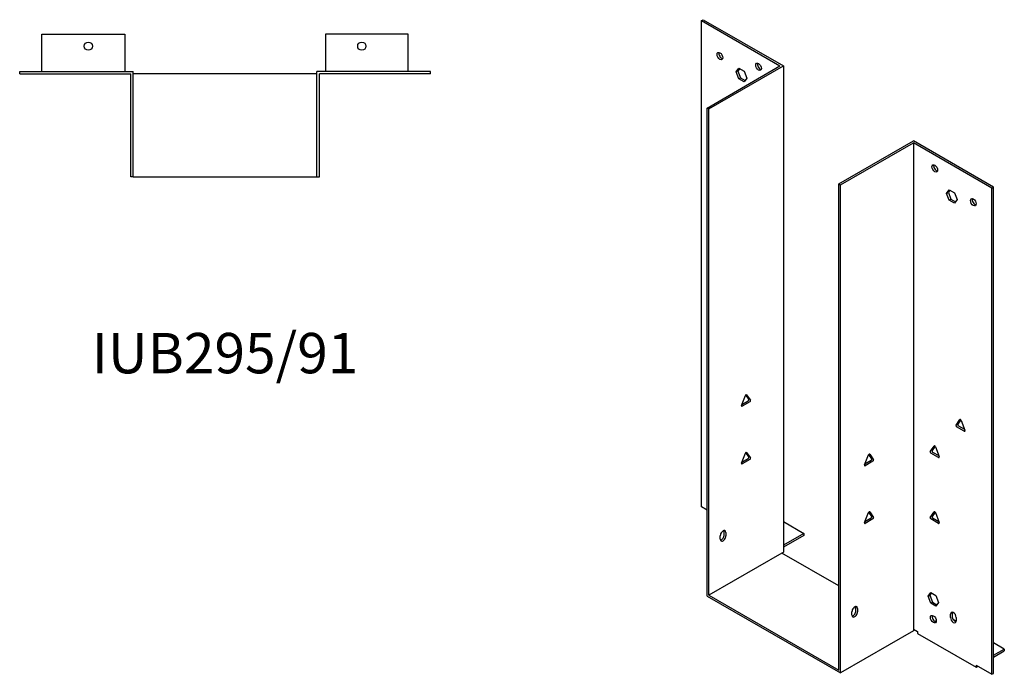
# Model space of a CAD drawing. Units: millimetres. Extents: x 850 to 1529, y 272 to 1196.
# Drawn here: x 1041 to 1529, y 272 to 596 of the extents above; entities that cross this region are included whole.
import ezdxf

# ---------------------------------------------------------------- set-up
doc = ezdxf.new("R2010")
doc.units = ezdxf.units.MM
doc.layers.add('Part', color=7, linetype='Continuous', lineweight=25)
doc.layers.add('Text', color=7, linetype='Continuous', lineweight=25)
doc.styles.add('EU_style', font='arial.ttf')

msp = doc.modelspace()

# ---------------------------------------------------------------- linework, layer by layer
at = {"layer": 'Part'}
for p, q in [((1378.73, 595.7), (1379.57, 596.19)), ((1378.73, 595.7), (1417.62, 573.24)), ((1378.73, 354.83), (1378.73, 595.7)), ((1379.57, 596.19), (1419.31, 573.24)), ((1052.18, 589.06), (1093.18, 589.06)), ((1052.18, 570.56), (1052.18, 589.06)), ((1093.18, 589.06), (1093.18, 570.56)), ((1192.58, 589.06), (1192.58, 570.56)), ((1233.58, 589.06), (1192.58, 589.06)), ((1233.58, 570.56), (1233.58, 589.06)), ((1041.18, 569.36), (1041.18, 570.56)), ((1041.18, 570.56), (1097.38, 570.56)), ((1097.38, 518.36), (1097.38, 570.56)), ((1244.58, 570.56), (1188.38, 570.56)), ((1188.38, 518.36), (1188.38, 570.56)), ((1244.58, 569.36), (1244.58, 570.56)), ((1381.55, 552.42), (1417.62, 573.24)), ((1382.4, 551.93), (1419.31, 573.24)), ((1395.91, 570.26), (1397.22, 572.12)), ((1395.91, 570.26), (1396.76, 570.75)), ((1397.58, 571.91), (1396.76, 570.75)), ((1396.76, 570.75), (1398.07, 567.38)), ((1397.22, 572.12), (1399.83, 570.61)), ((1399.83, 570.61), (1401.14, 567.24)), ((1419.31, 573.24), (1419.31, 332.38)), ((1041.18, 569.36), (1096.18, 569.36)), ((1096.18, 518.36), (1096.18, 569.36)), ((1188.38, 569.36), (1097.38, 569.36)), ((1244.58, 569.36), (1189.58, 569.36)), ((1189.58, 518.36), (1189.58, 569.36)), ((1397.22, 566.89), (1395.91, 570.26)), ((1397.22, 566.89), (1398.07, 567.38)), ((1399.83, 565.39), (1397.22, 566.89)), ((1398.07, 567.38), (1400.32, 566.08)), ((1401.14, 567.24), (1399.83, 565.39)), ((1382.4, 551.93), (1381.55, 552.42)), ((1381.55, 310.58), (1381.55, 552.42)), ((1382.4, 311.07), (1382.4, 551.93)), ((1446.75, 514.78), (1483.66, 536.09)), ((1447.6, 514.29), (1483.66, 535.11)), ((1523.4, 513.15), (1483.66, 536.09)), ((1483.66, 535.11), (1483.66, 294.25)), ((1522.55, 512.66), (1483.66, 535.11)), ((1097.38, 518.36), (1096.18, 518.36)), ((1097.38, 518.36), (1188.38, 518.36)), ((1188.38, 518.36), (1189.58, 518.36)), ((1446.75, 514.78), (1447.6, 514.29)), ((1446.75, 273.92), (1446.75, 514.78)), ((1447.6, 272.45), (1447.6, 514.29)), ((1500.14, 510.09), (1501.45, 511.94)), ((1501.45, 511.94), (1504.06, 510.44)), ((1522.55, 512.66), (1523.4, 513.15)), ((1522.55, 271.79), (1522.55, 512.66)), ((1523.4, 272.28), (1523.4, 513.15)), ((1500.14, 510.09), (1500.99, 510.58)), ((1501.45, 506.72), (1500.14, 510.09)), ((1501.8, 511.74), (1500.99, 510.58)), ((1500.99, 510.58), (1502.29, 507.21)), ((1501.45, 506.72), (1502.29, 507.21)), ((1502.29, 507.21), (1504.55, 505.91)), ((1504.06, 510.44), (1505.37, 507.07)), ((1505.37, 507.07), (1504.06, 505.21)), ((1504.06, 505.21), (1501.45, 506.72)), ((1398.58, 405.08), (1400.48, 409.97)), ((1402.14, 408.11), (1400.65, 410.24)), ((1401.09, 410.32), (1402.99, 407.62)), ((1398.77, 405.55), (1401.84, 407.32)), ((1402.69, 406.83), (1398.89, 404.64)), ((1504.79, 395.29), (1506.69, 398)), ((1507.13, 397.91), (1505.64, 395.78)), ((1505.95, 395), (1509.02, 393.22)), ((1507.3, 397.64), (1509.2, 392.75)), ((1508.89, 392.31), (1505.1, 394.51)), ((1398.58, 376.5), (1400.48, 381.39)), ((1402.14, 379.54), (1400.65, 381.66)), ((1401.09, 381.75), (1402.99, 379.05)), ((1459.54, 375.6), (1461.43, 380.5)), ((1463.1, 378.64), (1461.6, 380.76)), ((1462.05, 380.85), (1463.94, 378.15)), ((1492.06, 382.23), (1493.96, 384.93)), ((1496.17, 379.25), (1492.37, 381.44)), ((1494.41, 384.85), (1492.91, 382.72)), ((1493.22, 381.93), (1496.29, 380.16)), ((1494.57, 384.58), (1496.47, 379.69)), ((1398.77, 376.97), (1401.84, 378.75)), ((1402.69, 378.26), (1398.89, 376.07)), ((1459.72, 376.08), (1462.79, 377.85)), ((1463.64, 377.36), (1459.84, 375.17)), ((1381.55, 353.2), (1378.73, 354.83)), ((1459.54, 347.03), (1461.43, 351.92)), ((1463.1, 350.06), (1461.6, 352.19)), ((1462.05, 352.27), (1463.94, 349.57)), ((1492.06, 349.57), (1493.96, 352.27)), ((1494.41, 352.19), (1492.91, 350.06)), ((1494.57, 351.92), (1496.47, 347.03)), ((1419.31, 347.48), (1429.43, 341.64)), ((1459.72, 347.5), (1462.79, 349.27)), ((1463.64, 348.78), (1459.84, 346.59)), ((1496.17, 346.59), (1492.37, 348.78)), ((1493.22, 349.27), (1496.29, 347.5)), ((1390.04, 340.95), (1390.04, 342.58)), ((1390.89, 342.09), (1390.89, 340.46)), ((1429.43, 341.64), (1419.31, 335.81)), ((1429.43, 341.64), (1429.43, 340.66)), ((1388.06, 338.83), (1388.06, 340.46)), ((1429.43, 340.66), (1419.31, 334.83)), ((1418.47, 331.89), (1382.4, 311.07)), ((1418.47, 331.89), (1419.31, 332.38)), ((1446.75, 315.56), (1418.47, 331.89)), ((1490.95, 310.45), (1492.25, 312.31)), ((1492.61, 312.1), (1491.8, 310.94)), ((1492.25, 312.31), (1494.87, 310.8)), ((1381.55, 310.58), (1447.6, 272.45)), ((1382.4, 311.07), (1446.75, 273.92)), ((1490.95, 310.45), (1491.8, 310.94)), ((1492.25, 307.08), (1490.95, 310.45)), ((1491.8, 310.94), (1493.1, 307.57)), ((1492.25, 307.08), (1493.1, 307.57)), ((1493.1, 307.57), (1495.36, 306.27)), ((1494.87, 310.8), (1496.17, 307.43)), ((1496.17, 307.43), (1494.87, 305.58)), ((1453.25, 301.19), (1453.25, 302.82)), ((1455.23, 303.31), (1455.23, 304.94)), ((1456.08, 304.45), (1456.08, 302.82)), ((1494.87, 305.58), (1492.25, 307.08)), ((1495.01, 298.35), (1494.37, 297.98)), ((1502.05, 299.96), (1502.05, 301.59)), ((1502.89, 302.08), (1502.89, 300.45)), ((1504.86, 298.09), (1503.37, 298.95)), ((1504.87, 299.96), (1504.87, 298.33)), ((1483.66, 293.27), (1447.6, 272.45)), ((1483.66, 294.25), (1485.78, 293.02)), ((1483.66, 294.25), (1483.66, 293.27)), ((1485.78, 293.02), (1485.78, 292.04)), ((1485.78, 292.04), (1514.77, 275.3)), ((1528.7, 284.33), (1523.4, 287.39)), ((1523.4, 281.26), (1528.7, 284.33)), ((1523.4, 280.28), (1528.7, 283.35)), ((1528.7, 284.33), (1528.7, 283.35)), ((1514.77, 276.28), (1514.77, 275.3)), ((1514.77, 276.28), (1522.55, 271.79)), ((1514.77, 275.3), (1515.62, 275.79)), ((1522.55, 271.79), (1523.4, 272.28))]:
    msp.add_line(p, q, dxfattribs=at)
for centre in [(1075.18, 583.06), (1210.58, 583.06)]:
    msp.add_circle(centre, 2.05, dxfattribs=at)
for centre, major_axis in [((1387.92, 578.14), (-1, 1.73)), ((1407.01, 572.83), (-1, 1.73)), ((1494.27, 522.46), (-1, 1.73)), ((1513.36, 505.72), (-1, 1.73)), ((1493.56, 299.15), (-1.03, 1.78))]:
    msp.add_ellipse(centre, major_axis=major_axis, ratio=0.57735, dxfattribs=at)
for centre, major_axis, start_param, end_param in [((1388.77, 578.63), (1, -1.73), 3.579742, 5.845036), ((1407.86, 573.32), (1, -1.73), 3.579742, 5.845036), ((1495.12, 522.95), (1, -1.73), 3.579742, 5.845036), ((1514.21, 506.21), (1, -1.73), 3.579742, 5.845036), ((1400.79, 409.94), (0.25, 0.433), 6.021386, 8.115781), ((1398.89, 405.05), (-0.25, -0.433), 4.974188, 7.068583), ((1401.84, 407.73), (0.25, 0.433), 3.926991, 6.021386), ((1402.69, 407.24), (0.25, 0.433), 3.926991, 6.021386), ((1505.1, 394.91), (-0.25, 0.433), 0.261799, 2.356194), ((1505.95, 395.4), (-0.25, 0.433), 0.261799, 2.356194), ((1507, 397.61), (-0.25, 0.433), 4.45059, 6.544985), ((1508.89, 392.72), (0.25, -0.433), 5.497787, 7.592182), ((1400.79, 381.37), (0.25, 0.433), 6.021386, 8.115781), ((1461.74, 380.47), (0.25, 0.433), 6.021386, 8.115781), ((1492.37, 381.85), (-0.25, 0.433), 0.261799, 2.356194), ((1493.22, 382.34), (-0.25, 0.433), 0.261799, 2.356194), ((1494.27, 384.55), (-0.25, 0.433), 4.45059, 6.544985), ((1398.89, 376.47), (-0.25, -0.433), 4.974188, 7.068583), ((1401.84, 379.16), (0.25, 0.433), 3.926991, 6.021386), ((1402.69, 378.67), (0.25, 0.433), 3.926991, 6.021386), ((1459.84, 375.58), (-0.25, -0.433), 4.974188, 7.068583), ((1462.79, 378.26), (0.25, 0.433), 3.926991, 6.021386), ((1463.64, 377.77), (0.25, 0.433), 3.926991, 6.021386), ((1496.17, 379.66), (0.25, -0.433), 5.497787, 7.592182), ((1461.74, 351.89), (0.25, 0.433), 6.021386, 8.115781), ((1494.27, 351.89), (-0.25, 0.433), 4.45059, 6.544985), ((1459.84, 347), (-0.25, -0.433), 4.974188, 7.068583), ((1462.79, 349.68), (0.25, 0.433), 3.926991, 6.021386), ((1463.64, 349.19), (0.25, 0.433), 3.926991, 6.021386), ((1492.37, 349.19), (-0.25, 0.433), 0.261799, 2.356194), ((1493.22, 349.68), (-0.25, 0.433), 0.261799, 2.356194), ((1496.17, 347), (0.25, -0.433), 5.497787, 7.592182), ((1389.47, 341.28), (1, 1.73), 5.497787, 8.63938), ((1388.63, 341.77), (1, 1.73), 5.497787, 5.845036), ((1389.47, 339.64), (-1, -1.73), 5.497787, 8.63938), ((1388.63, 340.13), (1, 1.73), 3.579742, 5.497787), ((1454.67, 303.64), (1, 1.73), 5.497787, 8.63938), ((1454.67, 302), (-1, -1.73), 5.497787, 8.63938), ((1453.82, 302.49), (1, 1.73), 3.579742, 5.497787), ((1453.82, 304.13), (1, 1.73), 5.497787, 5.845036), ((1503.46, 300.78), (-1, 1.73), 3.926991, 7.068583), ((1504.31, 301.27), (1, -1.73), 3.579742, 3.926991), ((1494.41, 299.64), (1.03, -1.78), 3.568345, 5.856433), ((1503.46, 299.15), (1, -1.73), 3.926991, 7.068583), ((1504.31, 299.64), (1, -1.73), 3.926991, 5.845036)]:
    msp.add_ellipse(centre, major_axis=major_axis, ratio=0.57735, start_param=start_param, end_param=end_param, dxfattribs=at)

# ---------------------------------------------------------------- texts
at = {"layer": 'Text', "insert": (1142.88, 428.36), "char_height": 20, "width": 343.6746, "attachment_point": 5, "style": 'EU_style'}
msp.add_mtext('{IUB295/91}', dxfattribs=at)

doc.saveas('drawing.dxf')
